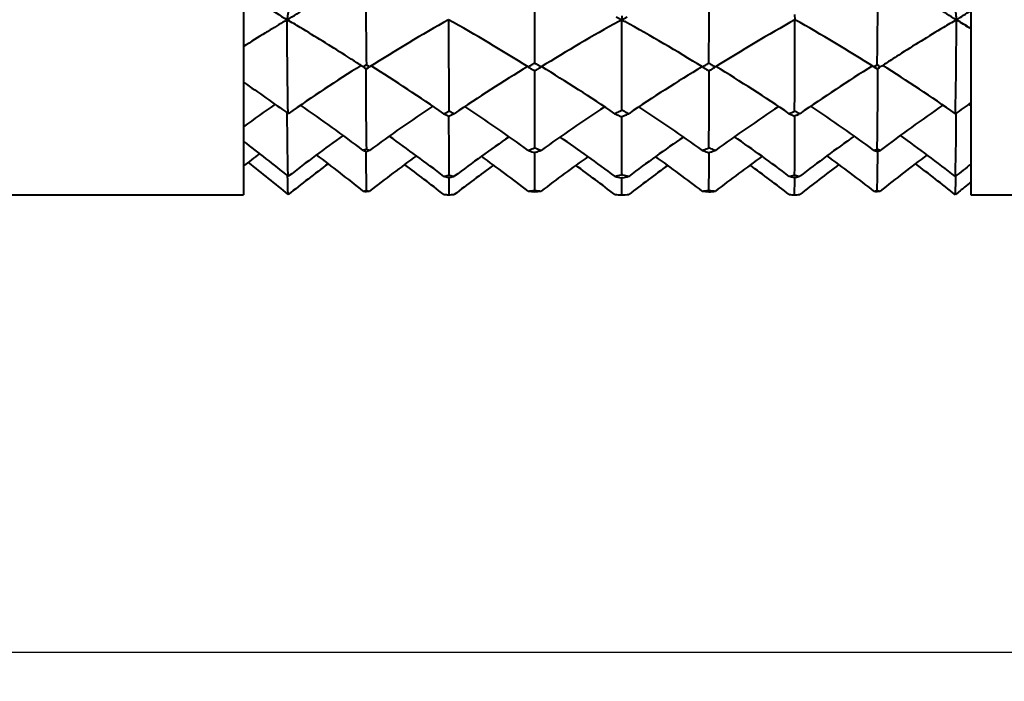
# Model space of a CAD drawing. Units: millimetres. Extents: x 4179 to 4476, y 47 to 257.
# Drawn here: x 4348 to 4376, y 151 to 169 of the extents above; entities that cross this region are included whole.
import ezdxf

# ---------------------------------------------------------------- set-up
doc = ezdxf.new("R2010")
doc.units = ezdxf.units.MM
doc.layers.get('0').update_dxf_attribs({"lineweight": 40})
doc.layers.add('尺寸线层', color=1, linetype='Continuous', lineweight=18)
doc.styles.get("Standard").update_dxf_attribs({"font": 'swisscl.ttf'})
doc.dimstyles.get("Standard").update_dxf_attribs({"dimtxt": 2.5, "dimasz": 2.5, "dimexe": 0.8, "dimexo": 0.1, "dimtad": 1, "dimdsep": 46, "dimlunit": 6, "dimtxsty": 'Standard', "dimcen": 2.5, "dimadec": 0, "dimazin": 0, "dimtm": 0.1, "dimtfac": 0.5, "dimtmove": 0, "dimatfit": 3, "dimfxl": 1.25, "dimtolj": 1, "dimarcsym": 0})

# ---------------------------------------------------------------- blocks, each defined once
blk = doc.blocks.new('*D80')
at = {"layer": 'DEFPOINTS', "color": 0}
for p in [(4227.618, 181.072), (4394.618, 166.672), (4394.618, 152.104)]:
    blk.add_point(p, dxfattribs=at)
at = {"layer": '尺寸线层', "color": 0, "lineweight": -2}
for p, q in [((4227.618, 180.972), (4227.618, 151.304)), ((4394.618, 166.572), (4394.618, 151.304)), ((4230.118, 152.104), (4392.118, 152.104))]:
    blk.add_line(p, q, dxfattribs=at)
at = {"layer": '尺寸线层', "color": 0}
for points in [[(4230.118, 152.521), (4230.118, 151.688), (4227.618, 152.104)], [(4392.118, 152.521), (4392.118, 151.688), (4394.618, 152.104)]]:
    blk.add_solid(points, dxfattribs=at)
at = {"layer": '尺寸线层', "color": 0, "insert": (4311.118, 154.298), "char_height": 2.5, "attachment_point": 5}
blk.add_mtext('\\A1;(41.75)', dxfattribs=at)

msp = doc.modelspace()

# ---------------------------------------------------------------- linework, layer by layer
for p, q in [((4354.618, 201.471), (4354.618, 164.672)), ((4374.618, 201.471), (4374.618, 164.672)), ((4360.256, 169.483), (4360.256, 169.48)), ((4364.867, 169.56), (4365.017, 169.479)), ((4365.019, 169.481), (4364.936, 169.435)), ((4365.017, 169.593), (4365.017, 169.479)), ((4365.017, 169.479), (4365.17, 169.562)), ((4365.017, 169.479), (4365.099, 169.435)), ((4369.77, 169.622), (4369.78, 169.482)), ((4369.78, 169.482), (4369.78, 169.48)), ((4357.943, 168.208), (4357.909, 168.186)), ((4357.952, 168.213), (4357.943, 168.208)), ((4357.943, 168.163), (4357.994, 168.13)), ((4357.994, 168.241), (4357.952, 168.213)), ((4358.038, 168.213), (4357.994, 168.241)), ((4357.994, 168.13), (4358.043, 168.161)), ((4357.994, 168.13), (4357.994, 168.13)), ((4358.083, 168.186), (4358.038, 168.213)), ((4358.043, 168.161), (4358.083, 168.186)), ((4371.952, 168.186), (4371.997, 168.213)), ((4371.952, 168.186), (4371.997, 168.158)), ((4371.997, 168.213), (4372.042, 168.241)), ((4371.997, 168.158), (4372.041, 168.13)), ((4372.041, 168.13), (4372.092, 168.163)), ((4372.041, 168.13), (4372.041, 168.13)), ((4372.084, 168.213), (4372.042, 168.241)), ((4372.126, 168.186), (4372.084, 168.213)), ((4374.552, 167.158), (4374.618, 167.113)), ((4355.819, 166.897), (4355.819, 166.917)), ((4360.208, 166.859), (4360.266, 166.83)), ((4360.322, 166.945), (4360.265, 166.973)), ((4364.947, 166.843), (4365.017, 166.81)), ((4365.089, 166.844), (4365.017, 166.81)), ((4365.089, 166.959), (4365.018, 166.994)), ((4365.018, 165.226), (4365.019, 166.809)), ((4369.713, 166.946), (4369.77, 166.974)), ((4369.714, 166.857), (4369.77, 166.83)), ((4369.828, 166.944), (4369.77, 166.974)), ((4369.827, 166.859), (4369.77, 166.83)), ((4374.216, 166.895), (4374.216, 166.914)), ((4362.579, 165.944), (4362.621, 165.96)), ((4362.663, 165.944), (4362.621, 165.96)), ((4367.372, 165.944), (4367.414, 165.959)), ((4367.457, 165.943), (4367.414, 165.959)), ((4357.952, 165.911), (4357.909, 165.894)), ((4357.994, 165.928), (4357.952, 165.911)), ((4357.971, 165.869), (4357.994, 165.86)), ((4358.016, 165.919), (4357.994, 165.928)), ((4357.994, 165.86), (4358.038, 165.877)), ((4358.038, 165.877), (4358.083, 165.894)), ((4362.58, 165.845), (4362.622, 165.83)), ((4362.662, 165.844), (4362.622, 165.83)), ((4367.373, 165.844), (4367.414, 165.829)), ((4367.455, 165.844), (4367.414, 165.829)), ((4372.019, 165.919), (4372.042, 165.928)), ((4372.019, 165.868), (4372.041, 165.86)), ((4372.065, 165.869), (4372.041, 165.86)), ((4372.065, 165.918), (4372.042, 165.928)), ((4360.249, 165.211), (4360.265, 165.215)), ((4360.249, 165.149), (4360.266, 165.145)), ((4360.282, 165.211), (4360.265, 165.215)), ((4360.281, 165.149), (4360.266, 165.145)), ((4364.997, 165.221), (4365.018, 165.226)), ((4365.038, 165.221), (4365.018, 165.226)), ((4369.754, 165.212), (4369.77, 165.216)), ((4369.754, 165.149), (4369.77, 165.146)), ((4369.787, 165.211), (4369.77, 165.216)), ((4369.786, 165.149), (4369.77, 165.146)), ((4364.999, 165.14), (4365.017, 165.136)), ((4365.037, 165.141), (4365.017, 165.136)), ((4365.018, 164.674), (4365.018, 165.135)), ((4329.419, 164.672), (4354.618, 164.672)), ((4374.618, 164.672), (4392.618, 164.672))]:
    msp.add_line(p, q)
for centre, radius, start, end in [((4537.625, 170.75), 179.648, 179.957, 180.8003), ((4964.478, 170.898), 601.862, 180.001238, 180.247966), ((3693.35, 170.902), 674.069, 359.778213, 359.998559), ((4192.643, 170.75), 179.416, 359.19877, 0.04318), ((4367.121, 187.711), 21.451, 234.3473, 238.2023), ((4376.613, 134.089), 41.049, 120.4383, 121.1996), ((4328.636, 123.229), 53.648, 59.1131, 59.5571), ((4381.12, 131.997), 42.899, 119.1028, 122.4802), ((4624.586, 169.284), 264.331, 179.95748, 180.50082), ((4337.069, 127.782), 47.711, 57.8703, 60.9234), ((4393.017, 127.715), 47.794, 119.0902, 122.1384), ((4109.437, 169.274), 260.343, 359.4938, 0.04539), ((4348.858, 131.908), 43.005, 57.5192, 60.8885), ((4401.415, 123.195), 53.685, 120.4386, 120.8806), ((4266.233, 169.349), 107.985, 358.69934, 0.06955), ((4362.936, 187.683), 21.415, 301.7892, 303.057), ((4353.484, 134.191), 40.929, 58.9126, 59.5642), ((4400.924, 212.578), 50.701, 238.2145, 238.745), ((4328.543, 123.075), 53.827, 57.5677, 59.1126), ((4386.404, 130.331), 44.61, 118.7668, 121.9431), ((4343.5, 130.088), 44.885, 58.0789, 61.236), ((4401.452, 123.133), 53.757, 120.8809, 122.4167), ((4377.765, 132.193), 43.267, 121.4023, 122.3432), ((4377.174, 133.158), 42.136, 121.1963, 121.4005), ((4328.284, 122.663), 54.314, 57.2967, 57.5699), ((4401.688, 122.759), 54.199, 122.4149, 122.6716), ((4381.192, 130.896), 44.029, 122.0219, 125.1426), ((4328.186, 122.51), 54.495, 56.9455, 57.2967), ((4370.294, 186.977), 22.505, 236.6118, 236.8681), ((4497.861, 168.133), 139.884, 180.00177, 180.90348), ((4331.853, 126.073), 49.66, 55.3001, 58.0565), ((4384.626, 131.401), 42.971, 121.0923, 124.297), ((4341.418, 203.21), 40.85, 300.9773, 301.1145), ((4378.087, 194.258), 30.405, 239.0354, 239.2306), ((4341.26, 203.472), 41.156, 301.1145, 301.2672), ((4378.047, 194.19), 30.326, 239.2306, 239.4262), ((4380.249, 197.864), 34.426, 239.2, 239.3756), ((4344.22, 199.744), 36.623, 300.1638, 300.3322), ((4380.21, 197.799), 34.351, 239.3756, 239.5511), ((4344.104, 199.941), 36.851, 300.3322, 300.4908), ((4339.448, 129.473), 45.221, 55.8606, 58.898), ((4390.635, 129.375), 45.329, 121.0901, 124.1196), ((4349.939, 197.558), 34.086, 300.4889, 300.6657), ((4385.831, 199.825), 36.701, 239.553, 239.7169), ((4349.854, 197.7), 34.251, 300.6657, 300.8417), ((4385.77, 199.721), 36.581, 239.7169, 239.8813), ((4388.43, 202.917), 40.503, 238.7428, 238.8901), ((4352.18, 193.859), 29.944, 300.5798, 300.7776), ((4388.298, 202.698), 40.248, 238.8901, 239.0378), ((4352.132, 193.939), 30.038, 300.7776, 300.9748), ((4345.482, 131.512), 42.839, 55.6999, 58.9137), ((4398.171, 126.089), 49.641, 121.9426, 124.6999), ((4359.71, 187.025), 22.563, 303.1289, 303.3849), ((4232.416, 168.132), 139.643, 359.09539, 359.99864), ((4401.795, 122.592), 54.397, 122.6717, 123.0531), ((4349.717, 132.222), 42.443, 54.7869, 58.0286), ((4836.206, 168.257), 473.59, 180.02153, 180.27789), ((3838.049, 168.258), 529.37, 359.75124, 359.98057), ((4379.5, 132.501), 42.165, 124.7197, 126.1647), ((4325.877, 123.253), 53.332, 53.0857, 55.3662), ((4383.349, 131.487), 42.687, 123.4447, 126.2916), ((4334.864, 127.843), 46.994, 54.0648, 56.643), ((4388.5, 130.168), 44.008, 122.9752, 125.7278), ((4341.479, 130.075), 44.116, 54.2836, 57.0303), ((4395.208, 127.798), 47.052, 123.3637, 125.9397), ((4346.65, 131.439), 42.747, 53.7082, 56.5512), ((4404.131, 123.287), 53.289, 124.6313, 126.9134), ((4408.835, 119.208), 58.945, 125.48537, 125.99757), ((4345.414, 195.995), 32.601, 296.8204, 296.9597), ((4370.016, 186.468), 21.925, 243.1804, 243.4278), ((4345.293, 196.233), 32.868, 296.9597, 297.0988), ((4542.712, 167.102), 182.456, 180.08608, 180.59257), ((4347.009, 194.497), 30.679, 295.6022, 295.7547), ((4371.347, 189.405), 25.02, 243.8556, 244.0863), ((4346.925, 194.671), 30.872, 295.7547, 295.9065), ((4352.017, 193.677), 29.682, 295.5661, 295.8214), ((4376.48, 191.216), 26.963, 244.3924, 244.6774), ((4351.939, 193.837), 29.86, 295.8213, 295.9768), ((4378.09, 193.775), 29.801, 244.1347, 244.3905), ((4353.471, 191.435), 27.197, 295.2868, 295.5678), ((4358.614, 189.563), 25.194, 295.9087, 296.1383), ((4383.205, 194.854), 31.078, 244.0839, 244.2709), ((4189.232, 167.101), 180.548, 359.40163, 359.91351), ((4359.986, 186.533), 21.998, 296.5737, 296.8209), ((4384.708, 196.168), 32.794, 243.0155, 243.1797), ((4301.237, 167.162), 72.98, 358.44099, 359.79081), ((4384.286, 128.579), 46.35, 125.5213, 127.8462), ((4329.839, 125.648), 49.798, 52.5452, 54.6858), ((4386.475, 130.632), 43.276, 124.5704, 127.03), ((4337.588, 128.857), 45.401, 53.1342, 55.4707), ((4392.461, 128.827), 45.433, 124.5229, 126.8571), ((4343.592, 130.675), 43.222, 52.9688, 55.4306), ((4400.189, 125.658), 49.786, 125.3138, 127.4548), ((4347.556, 131.042), 43.295, 52.0355, 54.5295), ((4381.354, 131.112), 43.53, 127.1674, 127.8938), ((4324.188, 122.625), 53.978, 51.3372, 53.0636), ((4364.004, 181.061), 16.346, 248.1079, 248.3385), ((4440.748, 166.427), 82.771, 180.39437, 181.13858), ((4364.911, 183.99), 19.342, 249.116, 249.3285), ((4385.073, 130.241), 43.828, 125.9006, 128.0119), ((4333.365, 127.102), 47.588, 52.3346, 54.2644), ((4353.878, 189.294), 24.919, 290.1042, 290.4361), ((4369.75, 185.866), 21.267, 249.9052, 250.296), ((4653.923, 166.547), 291.307, 180.14151, 180.34509), ((4354.696, 188.472), 23.989, 289.3929, 289.7492), ((4370.645, 187.775), 23.244, 249.9167, 250.2814), ((4390.029, 129.217), 44.783, 125.3966, 127.4423), ((4339.993, 129.195), 44.807, 52.5607, 54.6054), ((4359.423, 187.651), 23.117, 289.7465, 290.1138), ((4375.326, 188.478), 23.991, 250.284, 250.6396), ((4050.458, 166.508), 316.961, 359.68976, 359.87682), ((4360.336, 185.72), 21.112, 289.7062, 290.1006), ((4376.091, 189.129), 24.741, 249.5748, 249.9084), ((4396.685, 127.085), 47.61, 125.7372, 127.6666), ((4344.953, 130.231), 43.841, 51.988, 54.0987), ((4365.138, 183.955), 19.304, 290.6699, 290.8825), ((4380.657, 188.967), 24.661, 249.3288, 249.4961), ((4289.566, 166.424), 82.492, 358.85961, 359.60633), ((4381.324, 188.784), 24.669, 247.9555, 248.1077), ((4366.021, 181.087), 16.374, 291.6597, 291.8896), ((4405.839, 122.636), 53.963, 126.9358, 128.6626), ((4328.944, 125.078), 50.402, 51.7843, 53.3261), ((4387.464, 129.777), 44.157, 126.0295, 127.779), ((4336.671, 128.136), 46.131, 52.3866, 54.0496), ((4393.364, 128.137), 46.13, 125.9515, 127.6143), ((4342.568, 129.773), 44.162, 52.2211, 53.9704), ((4401.093, 125.076), 50.404, 126.6739, 128.2156), ((4346.251, 129.814), 44.674, 51.2894, 53.072), ((4411.45, 118.821), 59.473, 128.26573, 128.79245), ((4355.259, 184.846), 20.259, 283.8935, 284.2591), ((4364.199, 181.657), 16.973, 256.1074, 256.5445), ((4355.63, 185.307), 20.688, 282.991, 283.3667), ((4364.784, 183.568), 18.9, 256.2206, 256.6294), ((4360.076, 185.476), 20.845, 283.1724, 283.6544), ((4369.362, 184.524), 19.869, 256.8039, 257.315), ((4360.652, 184.648), 19.994, 282.6698, 283.1746), ((4369.968, 185.472), 20.842, 256.3165, 256.8014), ((4365.236, 183.636), 18.97, 283.3694, 283.7776), ((4374.42, 185.358), 20.74, 256.6262, 257), ((4365.83, 181.683), 17, 283.4562, 283.8937), ((4374.787, 184.889), 20.303, 255.7423, 256.1062), ((4339.726, 165.962), 34.488, 357.86, 358.6925), ((4452.241, 165.947), 91.985, 180.50045, 180.79286), ((4277.992, 165.956), 91.786, 359.20029, 359.49343), ((4412.315, 118.537), 59.85, 129.25229, 129.56835), ((4412.156, 118.732), 59.599, 129.03829, 129.25226), ((4356.051, 180.632), 15.968, 276.6843, 276.989), ((4359.572, 178.954), 14.279, 263.3152, 263.6553), ((4359.879, 181.091), 16.417, 263.4055, 263.7197), ((4356.164, 182.208), 17.541, 275.9858, 276.2801), ((4360.576, 180.999), 16.327, 268.4112, 268.9087), ((4359.938, 182.486), 17.814, 271.0541, 271.5287), ((4360.476, 183.196), 18.528, 276.0958, 276.6486), ((4364.325, 182.404), 17.732, 263.9077, 264.4857), ((4364.749, 183.389), 18.718, 263.4723, 264.0306), ((4360.843, 183.48), 18.81, 275.4254, 275.9794), ((4365.307, 182.979), 18.308, 268.4954, 269.0968), ((4364.73, 182.908), 18.237, 270.9047, 271.5048), ((4365.292, 183.314), 18.643, 275.9761, 276.5357), ((4369.193, 183.531), 18.861, 264.0337, 264.5872), ((4369.554, 183.171), 18.503, 263.3568, 263.9113), ((4365.715, 182.357), 17.685, 275.5127, 276.0912), ((4370.097, 182.494), 17.823, 268.475, 268.9482), ((4369.459, 180.998), 16.327, 271.0892, 271.588), ((4370.157, 181.083), 16.409, 276.2794, 276.5941), ((4373.869, 182.196), 17.529, 263.72, 264.0141), ((4370.463, 178.964), 14.288, 276.3438, 276.6841), ((4373.985, 180.636), 15.972, 263.0105, 263.3147)]:
    msp.add_arc(centre, radius, start, end)
for points, knots in [([(4355.818, 169.48), (4355.994, 169.589), (4356.721, 170.046), (4357.438, 170.519), (4357.976, 170.885)], [0, 0, 0, 0, 0.241233, 1, 1, 1, 1]), ([(4374.218, 169.48), (4374.042, 169.589), (4373.315, 170.046), (4372.598, 170.519), (4372.059, 170.885)], [0, 0, 0, 0, 0.240999, 1, 1, 1, 1]), ([(4355.848, 169.723), (4355.844, 169.692), (4355.836, 169.648), (4355.828, 169.593), (4355.823, 169.552), (4355.82, 169.519), (4355.818, 169.493), (4355.818, 169.484), (4355.818, 169.48)], [0, 0, 0, 0, 0.385562, 0.545306, 0.68073, 0.883753, 0.952875, 1, 1, 1, 1]), ([(4355.843, 166.903), (4355.838, 167.113), (4355.833, 167.43), (4355.828, 167.854), (4355.824, 168.175), (4355.821, 168.498), (4355.818, 168.934), (4355.818, 169.261), (4355.818, 169.48)], [0, 0, 0, 0, 0.244923, 0.3687, 0.493388, 0.618918, 0.74522, 1, 1, 1, 1]), ([(4365.018, 166.994), (4365.018, 167.198), (4365.019, 168.027), (4365.019, 168.856), (4365.019, 169.481)], [0, 0, 0, 0, 0.246353, 1, 1, 1, 1]), ([(4374.19, 169.722), (4374.194, 169.691), (4374.202, 169.636), (4374.211, 169.565), (4374.216, 169.516), (4374.218, 169.49), (4374.218, 169.48)], [0, 0, 0, 0, 0.383015, 0.677516, 0.883235, 1, 1, 1, 1]), ([(4354.618, 167.766), (4354.824, 167.624), (4355.233, 167.337), (4355.641, 167.049), (4355.843, 166.903)], [0, 0, 0, 0, 0.500607, 1, 1, 1, 1]), ([(4355.843, 165.181), (4355.839, 165.319), (4355.833, 165.6), (4355.828, 166.025), (4355.822, 166.458), (4355.819, 166.75), (4355.819, 166.897)], [0, 0, 0, 0, 0.242582, 0.490054, 0.742684, 1, 1, 1, 1]), ([(4354.618, 166.137), (4354.824, 165.98), (4355.233, 165.662), (4355.641, 165.343), (4355.843, 165.181)], [0, 0, 0, 0, 0.500209, 1, 1, 1, 1]), ([(4354.745, 165.561), (4354.93, 165.416), (4355.297, 165.123), (4355.662, 164.827), (4355.843, 164.678)], [0, 0, 0, 0, 0.499991, 1, 1, 1, 1]), ([(4356.944, 165.526), (4356.759, 165.387), (4356.392, 165.107), (4356.028, 164.822), (4355.848, 164.678)], [0, 0, 0, 0, 0.500013, 1, 1, 1, 1]), ([(4355.843, 164.678), (4355.841, 164.719), (4355.836, 164.886), (4355.832, 165.053), (4355.83, 165.18)], [0, 0, 0, 0, 0.245141, 1, 1, 1, 1])]:
    msp.add_open_spline(points, degree=3, knots=knots)

# ---------------------------------------------------------------- dimensions: what is measured, and where the dimension line sits
at = {"layer": '尺寸线层'}
dim = msp.add_linear_dim(base=(4394.618, 152.104), p1=(4227.618, 181.072), p2=(4394.618, 166.672), text='(<>)', dimstyle='STANDARD', override={"dimlfac": 0.25, "dimlunit": 2, "dimpost": '', "dimcen": -1, "dimtfac": 0.7, "dimatfit": 1}, dxfattribs=at)
dim.commit()
dim.dimension.update_dxf_attribs({"geometry": '*D80', "text_midpoint": (4311.118, 152.104), "dimtype": 160})

doc.saveas('drawing.dxf')
